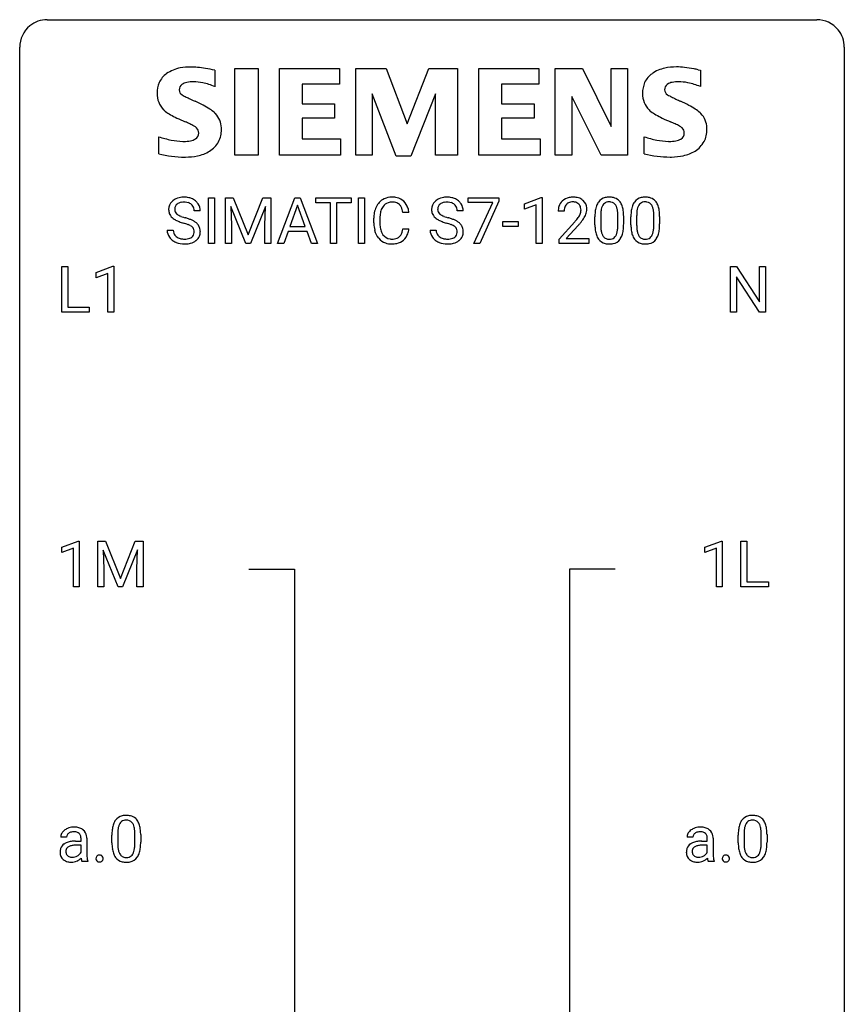
# Model space of a CAD drawing. Extents: x 3 to 27, y -3 to 156.
# Drawn here: x 3 to 27, y 128 to 156 of the extents above; entities that cross this region are included whole.
import ezdxf

# ---------------------------------------------------------------- set-up
doc = ezdxf.new("R2010")
doc.units = 0
doc.layers.add('DEFAULT_255_1_388', color=255, linetype='CONTINUOUS')
doc.layers.add('DEFAULT_255_2_778', color=255, linetype='CONTINUOUS')

msp = doc.modelspace()

# ---------------------------------------------------------------- linework, layer by layer
at = {"layer": 'DEFAULT_255_1_388'}
for p, q in [((8.229, 149.511), (8.229, 150.827)), ((8.229, 150.827), (8.402, 150.827)), ((8.402, 150.827), (8.402, 149.511)), ((8.72, 150.827), (8.944, 150.827)), ((8.72, 149.511), (8.72, 150.827)), ((8.944, 150.827), (9.374, 149.753)), ((9.374, 149.753), (9.804, 150.827)), ((9.804, 150.827), (10.029, 150.827)), ((10.029, 150.827), (10.029, 149.511)), ((10.224, 149.511), (10.726, 150.827)), ((10.726, 150.827), (10.878, 150.827)), ((10.878, 150.827), (11.382, 149.511)), ((11.334, 150.684), (11.334, 150.827)), ((11.334, 150.827), (12.351, 150.827)), ((12.351, 150.827), (12.351, 150.684)), ((12.559, 149.511), (12.559, 150.827)), ((12.559, 150.827), (12.732, 150.827)), ((12.732, 150.827), (12.732, 149.511)), ((15.727, 150.69), (15.727, 150.827)), ((15.727, 150.827), (16.616, 150.827)), ((16.616, 150.827), (16.616, 150.733)), ((17.36, 150.653), (17.839, 150.833)), ((17.839, 150.833), (17.865, 150.833)), ((17.865, 150.833), (17.865, 149.511)), ((9.307, 149.511), (8.876, 150.574)), ((8.876, 150.574), (8.893, 150.024)), ((9.872, 150.577), (9.44, 149.511)), ((9.855, 150.024), (9.872, 150.577)), ((10.802, 150.613), (10.579, 149.997)), ((11.026, 149.997), (10.802, 150.613)), ((11.756, 150.684), (11.334, 150.684)), ((11.756, 149.511), (11.756, 150.684)), ((12.351, 150.684), (11.928, 150.684)), ((11.928, 150.684), (11.928, 149.511)), ((16.439, 150.69), (15.727, 150.69)), ((15.896, 149.511), (16.439, 150.69)), ((16.616, 150.733), (16.071, 149.511)), ((17.36, 150.502), (17.36, 150.653)), ((17.697, 150.625), (17.36, 150.502)), ((17.697, 149.511), (17.697, 150.625)), ((7.991, 150.446), (7.817, 150.446)), ((13.004, 150.108), (13.004, 150.234)), ((13.179, 150.23), (13.179, 150.102)), ((14.017, 150.404), (13.843, 150.404)), ((15.585, 150.446), (15.411, 150.446)), ((18.497, 150.439), (18.33, 150.439)), ((19.389, 150.05), (19.389, 150.273)), ((19.556, 150.314), (19.556, 150.046)), ((20.052, 150.027), (20.052, 150.301)), ((20.219, 150.289), (20.219, 150.072)), ((20.428, 150.05), (20.428, 150.273)), ((20.595, 150.314), (20.595, 150.046)), ((21.091, 150.027), (21.091, 150.301)), ((21.258, 150.289), (21.258, 150.072)), ((8.893, 150.024), (8.893, 149.511)), ((9.855, 149.511), (9.855, 150.024)), ((10.579, 149.997), (11.026, 149.997)), ((13.843, 149.929), (14.017, 149.929)), ((16.73, 150.002), (16.73, 150.138)), ((16.73, 150.138), (17.171, 150.138)), ((17.171, 150.002), (16.73, 150.002)), ((17.171, 150.138), (17.171, 150.002)), ((18.355, 149.631), (18.811, 150.137)), ((18.909, 150.03), (18.557, 149.648)), ((7.038, 149.893), (7.212, 149.893)), ((10.527, 149.855), (10.403, 149.511)), ((11.078, 149.855), (10.527, 149.855)), ((11.204, 149.511), (11.078, 149.855)), ((14.632, 149.893), (14.806, 149.893)), ((18.355, 149.511), (18.355, 149.631)), ((18.557, 149.648), (19.217, 149.648)), ((19.217, 149.648), (19.217, 149.511)), ((8.402, 149.511), (8.229, 149.511)), ((8.893, 149.511), (8.72, 149.511)), ((9.44, 149.511), (9.307, 149.511)), ((10.029, 149.511), (9.855, 149.511)), ((10.403, 149.511), (10.224, 149.511)), ((11.382, 149.511), (11.204, 149.511)), ((11.928, 149.511), (11.756, 149.511)), ((12.732, 149.511), (12.559, 149.511)), ((16.071, 149.511), (15.896, 149.511)), ((17.865, 149.511), (17.697, 149.511)), ((19.217, 149.511), (18.355, 149.511)), ((3.991, 147.527), (3.991, 148.842)), ((3.991, 148.842), (4.166, 148.842)), ((4.166, 148.842), (4.166, 147.669)), ((4.988, 148.669), (5.467, 148.849)), ((5.467, 148.849), (5.493, 148.849)), ((5.493, 148.849), (5.493, 147.527)), ((23.305, 147.527), (23.305, 148.842)), ((23.305, 148.842), (23.48, 148.842)), ((23.48, 148.842), (24.144, 147.824)), ((24.144, 147.824), (24.144, 148.842)), ((24.144, 148.842), (24.316, 148.842)), ((24.316, 148.842), (24.316, 147.527)), ((4.988, 148.517), (4.988, 148.669)), ((5.325, 148.641), (4.988, 148.517)), ((5.325, 147.527), (5.325, 148.641)), ((24.142, 147.527), (23.48, 148.541)), ((23.48, 148.541), (23.48, 147.527)), ((4.166, 147.669), (4.789, 147.669)), ((4.789, 147.669), (4.789, 147.527)), ((4.789, 147.527), (3.991, 147.527)), ((5.493, 147.527), (5.325, 147.527)), ((23.48, 147.527), (23.305, 147.527)), ((24.316, 147.527), (24.142, 147.527)), ((3.992, 140.732), (4.471, 140.911)), ((4.471, 140.911), (4.497, 140.911)), ((4.497, 140.911), (4.497, 139.589)), ((5.031, 140.905), (5.255, 140.905)), ((5.031, 139.589), (5.031, 140.905)), ((5.255, 140.905), (5.685, 139.832)), ((5.685, 139.832), (6.115, 140.905)), ((6.115, 140.905), (6.34, 140.905)), ((6.34, 140.905), (6.34, 139.589)), ((22.564, 140.732), (23.043, 140.911)), ((23.043, 140.911), (23.069, 140.911)), ((23.069, 140.911), (23.069, 139.589)), ((23.602, 139.589), (23.602, 140.905)), ((23.602, 140.905), (23.776, 140.905)), ((23.776, 140.905), (23.776, 139.731)), ((3.992, 140.58), (3.992, 140.732)), ((4.329, 140.703), (3.992, 140.58)), ((4.329, 139.589), (4.329, 140.703)), ((5.618, 139.589), (5.187, 140.652)), ((5.187, 140.652), (5.204, 140.102)), ((6.183, 140.655), (5.751, 139.589)), ((6.166, 140.102), (6.183, 140.655)), ((22.564, 140.58), (22.564, 140.732)), ((22.901, 140.703), (22.564, 140.58)), ((22.901, 139.589), (22.901, 140.703)), ((5.204, 140.102), (5.204, 139.589)), ((6.166, 139.589), (6.166, 140.102)), ((23.776, 139.731), (24.4, 139.731)), ((24.4, 139.731), (24.4, 139.589)), ((4.497, 139.589), (4.329, 139.589)), ((5.204, 139.589), (5.031, 139.589)), ((5.751, 139.589), (5.618, 139.589)), ((6.34, 139.589), (6.166, 139.589)), ((23.069, 139.589), (22.901, 139.589)), ((24.4, 139.589), (23.602, 139.589)), ((4.131, 132.358), (3.963, 132.358)), ((4.549, 132.245), (4.549, 132.321)), ((4.716, 132.33), (4.716, 131.881)), ((5.442, 132.19), (5.442, 132.414)), ((5.609, 132.454), (5.609, 132.187)), ((6.105, 132.168), (6.105, 132.442)), ((6.273, 132.43), (6.273, 132.213)), ((22.218, 132.358), (22.05, 132.358)), ((22.635, 132.245), (22.635, 132.321)), ((22.802, 132.33), (22.802, 131.881)), ((23.529, 132.19), (23.529, 132.414)), ((23.696, 132.454), (23.696, 132.187)), ((24.192, 132.168), (24.192, 132.442)), ((24.359, 132.43), (24.359, 132.213)), ((4.386, 132.245), (4.549, 132.245)), ((4.549, 132.126), (4.418, 132.126)), ((4.549, 131.926), (4.549, 132.126)), ((22.472, 132.245), (22.635, 132.245)), ((22.635, 132.126), (22.504, 132.126)), ((22.635, 131.926), (22.635, 132.126)), ((4.75, 131.652), (4.575, 131.652)), ((4.75, 131.666), (4.75, 131.652)), ((22.837, 131.652), (22.661, 131.652)), ((22.837, 131.666), (22.837, 131.652))]:
    msp.add_line(p, q, dxfattribs=at)
for centre, radius, start, end in [((7.478, 150.404), 0.436, 101.9879, 128.8742), ((7.522, 150.21), 0.635, 89.5906, 102.3171), ((7.53, 150.246), 0.599, 77.2359, 90.3249), ((7.554, 150.355), 0.488, 63.838, 77.0809), ((7.585, 150.413), 0.422, 45.9863, 64.1609), ((13.5, 150.375), 0.465, 121.7633, 136.4281), ((13.515, 150.347), 0.496, 95.646, 121.549), ((13.533, 150.223), 0.622, 89.9246, 96.1376), ((13.539, 150.236), 0.609, 76.6779, 90.4564), ((13.583, 150.415), 0.425, 47.4859, 76.9287), ((15.071, 150.404), 0.436, 101.9879, 128.8742), ((15.116, 150.21), 0.635, 89.5906, 102.3171), ((15.124, 150.246), 0.599, 77.2359, 90.3249), ((15.147, 150.355), 0.488, 63.838, 77.0809), ((15.178, 150.413), 0.422, 45.9863, 64.1609), ((18.718, 150.447), 0.394, 100.787, 133.4382), ((18.757, 150.273), 0.572, 89.6607, 101.3702), ((18.764, 150.28), 0.565, 78.2173, 90.4129), ((18.804, 150.463), 0.378, 55.9269, 78.4888), ((18.826, 150.501), 0.334, 47.9298, 55.4049), ((18.838, 150.512), 0.318, 4.3348, 48.056), ((19.752, 150.517), 0.322, 101.644, 144.5143), ((19.799, 150.327), 0.518, 89.5283, 102.582), ((19.808, 150.323), 0.522, 77.0438, 90.5082), ((19.854, 150.507), 0.332, 48.2778, 77.4996), ((19.862, 150.522), 0.316, 36.3142, 47.6307), ((20.791, 150.517), 0.322, 101.644, 144.5143), ((20.838, 150.327), 0.518, 89.5283, 102.582), ((20.847, 150.323), 0.522, 77.0438, 90.5082), ((20.893, 150.507), 0.332, 48.2778, 77.4996), ((20.901, 150.522), 0.316, 36.3142, 47.6307), ((7.394, 150.492), 0.314, 132.4834, 181.0242), ((7.395, 150.484), 0.315, 179.5063, 199.8695), ((7.461, 150.429), 0.406, 129.2526, 133.4249), ((7.515, 150.489), 0.26, 175.1781, 180.0581), ((7.421, 150.488), 0.166, 179.6141, 228.1247), ((7.439, 150.501), 0.184, 127.7287, 176.7106), ((7.466, 150.467), 0.226, 114.0403, 127.9849), ((7.497, 150.395), 0.305, 99.0696, 113.7659), ((7.524, 150.232), 0.47, 89.6695, 99.2313), ((7.527, 150.188), 0.515, 86.2643, 90.0533), ((7.539, 150.323), 0.378, 73.7889, 86.6654), ((7.576, 150.447), 0.249, 48.5927, 74.1243), ((7.595, 150.471), 0.219, 14.9782, 48.2005), ((7.516, 150.449), 0.301, 359.4697, 14.9832), ((7.614, 150.447), 0.377, 32.2748, 45.6545), ((7.622, 150.449), 0.37, 359.6507, 32.613), ((13.672, 150.277), 0.664, 155.0367, 169.6003), ((13.544, 150.338), 0.522, 136.7832, 155.2473), ((13.6, 150.334), 0.409, 143.0753, 163.1919), ((13.514, 150.4), 0.301, 109.2998, 143.3037), ((13.53, 150.342), 0.36, 89.3452, 108.5744), ((13.534, 150.21), 0.492, 87.3803, 90.0252), ((13.542, 150.328), 0.374, 74.7009, 87.8124), ((13.577, 150.449), 0.248, 47.4372, 75.0696), ((13.571, 150.45), 0.251, 27.8167, 46.4008), ((13.447, 150.383), 0.392, 15.7651, 27.941), ((13.224, 150.318), 0.625, 7.8889, 15.9242), ((13.566, 150.404), 0.444, 16.5424, 46.8935), ((13.386, 150.344), 0.635, 5.4073, 17.0364), ((14.988, 150.492), 0.314, 132.4834, 181.0242), ((14.989, 150.484), 0.315, 179.5063, 199.8695), ((15.055, 150.429), 0.406, 129.2526, 133.4249), ((15.109, 150.489), 0.26, 175.1781, 180.0581), ((15.014, 150.488), 0.166, 179.6141, 228.1247), ((15.033, 150.501), 0.184, 127.7287, 176.7106), ((15.06, 150.467), 0.226, 114.0403, 127.9849), ((15.09, 150.395), 0.305, 99.0696, 113.7659), ((15.118, 150.232), 0.47, 89.6695, 99.2313), ((15.121, 150.188), 0.515, 86.2643, 90.0533), ((15.132, 150.323), 0.378, 73.7889, 86.6654), ((15.17, 150.447), 0.249, 48.5927, 74.1243), ((15.188, 150.471), 0.219, 14.9782, 48.2005), ((15.109, 150.449), 0.301, 359.4697, 14.9832), ((15.208, 150.447), 0.377, 32.2748, 45.6545), ((15.215, 150.449), 0.37, 359.6507, 32.613), ((18.788, 150.444), 0.458, 163.2878, 180.5582), ((18.697, 150.469), 0.364, 133.4541, 162.9471), ((18.848, 150.445), 0.351, 165.9091, 178.8685), ((18.735, 150.475), 0.234, 136.1757, 166.3673), ((18.721, 150.486), 0.216, 129.7286, 135.7539), ((18.73, 150.472), 0.233, 102.1738, 129.2061), ((18.757, 150.356), 0.352, 89.5461, 102.5418), ((18.761, 150.416), 0.291, 82.1602, 90.1506), ((18.776, 150.499), 0.207, 43.4417, 83.1661), ((18.767, 150.491), 0.219, 16.1713, 43.5286), ((18.71, 150.475), 0.278, 359.4863, 15.9343), ((18.686, 150.473), 0.302, 353.2258, 0.0166), ((18.763, 150.499), 0.394, 337.8914, 358.9968), ((18.714, 150.493), 0.442, 359.9252, 5.5972), ((20.225, 150.336), 0.833, 164.3059, 173.9001), ((19.897, 150.43), 0.492, 148.7922, 164.5682), ((19.79, 150.49), 0.369, 144.5884, 148.1162), ((20.135, 150.372), 0.575, 163.3765, 172.1411), ((19.9, 150.444), 0.329, 149.4208, 163.6283), ((19.78, 150.516), 0.189, 105.7981, 149.7388), ((19.801, 150.441), 0.267, 89.3804, 105.6764), ((19.805, 150.412), 0.296, 81.1057, 90.2187), ((19.825, 150.511), 0.195, 30.7408, 82.4658), ((19.766, 150.472), 0.265, 24.2875, 31.3934), ((19.634, 150.416), 0.409, 12.0807, 23.8171), ((19.324, 150.347), 0.726, 4.8365, 12.2906), ((19.764, 150.456), 0.434, 18.2931, 35.677), ((19.478, 150.358), 0.736, 8.0247, 18.5606), ((21.264, 150.336), 0.833, 164.3059, 173.9001), ((20.936, 150.43), 0.492, 148.7922, 164.5682), ((20.829, 150.49), 0.369, 144.5884, 148.1162), ((21.174, 150.372), 0.575, 163.3765, 172.1411), ((20.939, 150.444), 0.329, 149.4208, 163.6283), ((20.819, 150.516), 0.189, 105.7981, 149.7388), ((20.84, 150.441), 0.267, 89.3804, 105.6764), ((20.844, 150.412), 0.296, 81.1057, 90.2187), ((20.864, 150.511), 0.195, 30.7408, 82.4658), ((20.805, 150.472), 0.265, 24.2875, 31.3934), ((20.673, 150.416), 0.409, 12.0807, 23.8171), ((20.363, 150.347), 0.726, 4.8365, 12.2906), ((20.803, 150.456), 0.434, 18.2931, 35.677), ((20.517, 150.358), 0.736, 8.0247, 18.5606), ((7.387, 150.485), 0.308, 200.6782, 228.1765), ((7.442, 150.539), 0.385, 227.4063, 229.9877), ((7.53, 150.651), 0.528, 230.4982, 241.8088), ((7.702, 150.966), 0.887, 241.6337, 249.0065), ((7.47, 150.534), 0.233, 226.5785, 230.8792), ((7.523, 150.604), 0.321, 231.4636, 241.9262), ((7.658, 150.852), 0.603, 241.7177, 248.3259), ((7.814, 151.238), 1.02, 248.2007, 252.4528), ((7.949, 151.657), 1.459, 252.3389, 254.347), ((7.101, 148.622), 1.692, 71.0197, 74.4085), ((7.291, 149.172), 1.109, 66.1845, 71.0865), ((7.466, 149.566), 0.678, 59.3537, 66.2693), ((13.878, 150.238), 0.874, 169.5838, 180.2758), ((14.115, 150.232), 0.936, 174.3421, 180.143), ((13.82, 150.264), 0.639, 162.9376, 174.6209), ((14.981, 150.485), 0.308, 200.6782, 228.1765), ((15.035, 150.539), 0.385, 227.4063, 229.9877), ((15.124, 150.651), 0.528, 230.4982, 241.8088), ((15.296, 150.966), 0.887, 241.6337, 249.0065), ((15.064, 150.534), 0.233, 226.5785, 230.8792), ((15.117, 150.604), 0.321, 231.4636, 241.9262), ((15.251, 150.852), 0.603, 241.7177, 248.3259), ((15.407, 151.238), 1.02, 248.2007, 252.4528), ((15.543, 151.657), 1.459, 252.3389, 254.347), ((14.694, 148.622), 1.692, 71.0197, 74.4085), ((14.885, 149.172), 1.109, 66.1845, 71.0865), ((15.06, 149.566), 0.678, 59.3537, 66.2693), ((18.946, 150.439), 0.448, 178.4391, 180.0084), ((17.293, 151.479), 2.026, 318.5133, 320.7829), ((17.888, 150.995), 1.259, 320.7373, 323.9739), ((18.329, 150.676), 0.715, 323.8963, 328.6419), ((18.559, 150.534), 0.444, 328.8295, 331.7891), ((18.671, 150.476), 0.318, 331.4255, 352.9366), ((18.009, 150.905), 1.254, 319.6472, 327.096), ((18.457, 150.617), 0.721, 326.9133, 338.3508), ((20.733, 150.278), 1.344, 173.7674, 180.2316), ((20.848, 150.302), 1.292, 177.8639, 179.5036), ((20.506, 150.319), 0.95, 172.0258, 178.0705), ((18.85, 150.305), 1.202, 359.8093, 4.9408), ((19.009, 150.289), 1.21, 1.1275, 8.1718), ((18.645, 150.274), 1.575, 0.5433, 1.3867), ((21.772, 150.278), 1.344, 173.7674, 180.2316), ((21.888, 150.302), 1.292, 177.8639, 179.5036), ((21.545, 150.319), 0.95, 172.0258, 178.0705), ((19.889, 150.305), 1.202, 359.8093, 4.9408), ((20.049, 150.289), 1.21, 1.1275, 8.1718), ((19.684, 150.274), 1.575, 0.5433, 1.3867), ((7.891, 151.453), 1.409, 248.9197, 254.1442), ((7.006, 148.364), 1.805, 71.7184, 73.9261), ((7.208, 148.969), 1.166, 68.006, 71.8055), ((7.402, 149.445), 0.653, 62.2517, 68.1219), ((7.558, 149.738), 0.321, 52.7382, 62.4979), ((7.65, 149.86), 0.168, 16.4721, 52.6262), ((7.599, 149.846), 0.221, 359.4175, 16.1976), ((7.566, 149.736), 0.481, 49.1022, 59.3294), ((7.659, 149.841), 0.342, 32.7924, 49.2504), ((7.693, 149.866), 0.299, 31.1212, 32.3977), ((7.685, 149.862), 0.308, 8.1117, 30.7958), ((7.594, 149.847), 0.401, 359.8391, 8.4707), ((14.086, 150.107), 1.082, 179.9915, 181.5398), ((13.854, 150.095), 0.849, 181.122, 193.8755), ((14.01, 150.098), 0.832, 179.6817, 189.1506), ((13.729, 150.051), 0.546, 188.9911, 203.5772), ((13.222, 150.021), 0.628, 343.1447, 351.0104), ((13.059, 150.051), 0.794, 350.7125, 351.1627), ((13.401, 149.996), 0.62, 340.1775, 353.7812), ((15.485, 151.453), 1.409, 248.9197, 254.1442), ((14.6, 148.364), 1.805, 71.7184, 73.9261), ((14.802, 148.969), 1.166, 68.006, 71.8055), ((14.995, 149.445), 0.653, 62.2517, 68.1219), ((15.151, 149.738), 0.321, 52.7382, 62.4979), ((15.244, 149.86), 0.168, 16.4721, 52.6262), ((15.192, 149.846), 0.221, 359.4175, 16.1976), ((15.16, 149.736), 0.481, 49.1022, 59.3294), ((15.252, 149.841), 0.342, 32.7924, 49.2504), ((15.287, 149.866), 0.299, 31.1212, 32.3977), ((15.278, 149.862), 0.308, 8.1117, 30.7958), ((15.187, 149.847), 0.401, 359.8391, 8.4707), ((17.578, 151.26), 1.813, 317.2588, 319.9046), ((20.901, 150.069), 1.512, 180.7435, 181.1522), ((20.596, 150.058), 1.207, 180.8977, 188.0055), ((20.727, 150.042), 1.171, 179.7996, 185.2461), ((20.272, 149.999), 0.714, 185.1412, 193.0082), ((19.082, 150.025), 0.97, 351.8072, 357.7958), ((18.718, 150.044), 1.334, 357.5871, 359.2682), ((19.363, 150.009), 0.853, 344.4935, 353.9764), ((18.842, 150.067), 1.378, 353.8441, 0.2288), ((21.94, 150.069), 1.512, 180.7435, 181.1522), ((21.635, 150.058), 1.207, 180.8977, 188.0055), ((21.766, 150.042), 1.171, 179.7996, 185.2461), ((21.311, 149.999), 0.714, 185.1412, 193.0082), ((20.121, 150.025), 0.97, 351.8072, 357.7958), ((19.757, 150.044), 1.334, 357.5871, 359.2682), ((20.403, 150.009), 0.853, 344.4935, 353.9764), ((19.881, 150.067), 1.378, 353.8441, 0.2288), ((7.385, 149.888), 0.347, 179.2419, 215.2648), ((7.416, 149.91), 0.385, 215.3403, 233.0843), ((7.472, 149.89), 0.259, 179.3356, 199.1046), ((7.434, 149.88), 0.221, 199.883, 232.7061), ((7.487, 149.947), 0.306, 232.3736, 255.5137), ((7.526, 150.087), 0.451, 255.2448, 267.5318), ((7.536, 150.225), 0.59, 267.1565, 270.0295), ((7.539, 150.175), 0.54, 269.7, 278.1662), ((7.568, 149.981), 0.344, 278.0229, 290.6255), ((7.607, 149.876), 0.232, 290.6616, 307.0374), ((7.64, 149.835), 0.179, 306.3942, 355.3032), ((7.583, 149.844), 0.237, 354.3662, 0.0709), ((7.684, 149.839), 0.311, 307.5917, 336.4314), ((7.664, 149.841), 0.33, 337.4732, 0.7538), ((13.587, 150.026), 0.574, 193.548, 219.5756), ((13.494, 149.946), 0.451, 219.3628, 250.0611), ((13.607, 150), 0.415, 203.9075, 215.1312), ((13.504, 149.92), 0.284, 213.9072, 263.8849), ((13.518, 150.008), 0.373, 263.1758, 270.1031), ((13.521, 150.148), 0.513, 269.6723, 279.0607), ((13.551, 149.967), 0.329, 278.8749, 293.635), ((13.587, 149.882), 0.238, 293.8554, 310.0518), ((13.588, 149.875), 0.232, 311.0645, 332.0111), ((13.454, 149.949), 0.385, 331.6587, 343.2877), ((13.577, 149.93), 0.432, 311.456, 340.4421), ((14.979, 149.888), 0.347, 179.2419, 215.2648), ((15.01, 149.91), 0.385, 215.3403, 233.0843), ((15.065, 149.89), 0.259, 179.3356, 199.1046), ((15.028, 149.88), 0.221, 199.883, 232.7061), ((15.081, 149.947), 0.306, 232.3736, 255.5137), ((15.119, 150.087), 0.451, 255.2448, 267.5318), ((15.129, 150.225), 0.59, 267.1565, 270.0295), ((15.132, 150.175), 0.54, 269.7, 278.1662), ((15.161, 149.981), 0.344, 278.0229, 290.6255), ((15.2, 149.876), 0.232, 290.6616, 307.0374), ((15.234, 149.835), 0.179, 306.3942, 355.3032), ((15.176, 149.844), 0.237, 354.3662, 0.0709), ((15.278, 149.839), 0.311, 307.5917, 336.4314), ((15.257, 149.841), 0.33, 337.4732, 0.7538), ((20.15, 149.994), 0.757, 187.8816, 198.2347), ((19.871, 149.899), 0.462, 197.9695, 215.2623), ((19.756, 149.822), 0.323, 215.8618, 257.2788), ((19.974, 149.929), 0.408, 192.7897, 205.2507), ((19.857, 149.876), 0.279, 205.8002, 211.2546), ((19.798, 149.837), 0.208, 210.379, 238.4008), ((19.796, 149.842), 0.212, 239.6522, 265.9794), ((19.805, 149.918), 0.288, 265.1324, 270.0603), ((19.808, 149.881), 0.251, 269.3314, 287.218), ((19.824, 149.825), 0.193, 287.7958, 329.0809), ((19.854, 149.822), 0.324, 280.5802, 324.9173), ((19.716, 149.892), 0.32, 328.6635, 343.3325), ((19.472, 149.968), 0.576, 343.0498, 351.9392), ((19.812, 149.852), 0.375, 324.9361, 328.6153), ((19.7, 149.913), 0.503, 329.2804, 344.7473), ((21.189, 149.994), 0.757, 187.8816, 198.2347), ((20.91, 149.899), 0.462, 197.9695, 215.2623), ((20.795, 149.822), 0.323, 215.8618, 257.2788), ((21.013, 149.929), 0.408, 192.7897, 205.2507), ((20.896, 149.876), 0.279, 205.8002, 211.2546), ((20.837, 149.837), 0.208, 210.379, 238.4008), ((20.835, 149.842), 0.212, 239.6522, 265.9794), ((20.844, 149.918), 0.288, 265.1324, 270.0603), ((20.847, 149.881), 0.251, 269.3314, 287.218), ((20.863, 149.825), 0.193, 287.7958, 329.0809), ((20.893, 149.822), 0.324, 280.5802, 324.9173), ((20.755, 149.892), 0.32, 328.6635, 343.3325), ((20.511, 149.968), 0.576, 343.0498, 351.9392), ((20.851, 149.852), 0.375, 324.9361, 328.6153), ((20.739, 149.913), 0.503, 329.2804, 344.7473), ((7.478, 149.994), 0.49, 233.1672, 246.4952), ((7.525, 150.093), 0.599, 246.138, 248.0541), ((7.532, 150.115), 0.622, 248.2707, 270.4055), ((7.536, 150.344), 0.851, 269.9709, 272.8181), ((7.551, 150.142), 0.648, 272.4385, 284.6465), ((7.606, 149.937), 0.436, 284.3734, 307.1426), ((7.633, 149.896), 0.387, 307.6561, 308.4562), ((13.513, 150.018), 0.525, 250.7885, 270.6488), ((13.518, 150.298), 0.805, 269.9996, 270.3613), ((13.524, 150.147), 0.654, 269.9359, 282.8097), ((13.574, 149.943), 0.443, 282.4332, 310.7515), ((15.072, 149.994), 0.49, 233.1672, 246.4952), ((15.119, 150.093), 0.599, 246.138, 248.0541), ((15.125, 150.115), 0.622, 248.2707, 270.4055), ((15.13, 150.344), 0.851, 269.9709, 272.8181), ((15.144, 150.142), 0.648, 272.4385, 284.6465), ((15.2, 149.937), 0.436, 284.3734, 307.1426), ((15.226, 149.896), 0.387, 307.6561, 308.4562), ((19.801, 149.996), 0.503, 256.6229, 270.5105), ((19.809, 150.01), 0.517, 269.5979, 281.6733), ((20.84, 149.996), 0.503, 256.6229, 270.5105), ((20.848, 150.01), 0.517, 269.5979, 281.6733), ((5.844, 132.631), 0.369, 144.5884, 148.1162), ((5.805, 132.658), 0.322, 101.644, 144.5143), ((5.833, 132.656), 0.189, 105.7981, 149.7388), ((5.853, 132.468), 0.518, 89.5283, 102.582), ((5.854, 132.581), 0.267, 89.3804, 105.6764), ((5.862, 132.463), 0.522, 77.0438, 90.5082), ((5.858, 132.552), 0.296, 81.1057, 90.2187), ((5.878, 132.651), 0.195, 30.7408, 82.4658), ((5.907, 132.648), 0.332, 48.2778, 77.4996), ((5.915, 132.662), 0.316, 36.3142, 47.6307), ((5.817, 132.597), 0.434, 18.2931, 35.677), ((23.93, 132.631), 0.369, 144.5884, 148.1162), ((23.891, 132.658), 0.322, 101.644, 144.5143), ((23.92, 132.656), 0.189, 105.7981, 149.7388), ((23.939, 132.468), 0.518, 89.5283, 102.582), ((23.941, 132.581), 0.267, 89.3804, 105.6764), ((23.948, 132.463), 0.522, 77.0438, 90.5082), ((23.945, 132.552), 0.296, 81.1057, 90.2187), ((23.965, 132.651), 0.195, 30.7408, 82.4658), ((23.993, 132.648), 0.332, 48.2778, 77.4996), ((24.001, 132.662), 0.316, 36.3142, 47.6307), ((23.904, 132.597), 0.434, 18.2931, 35.677), ((4.281, 132.295), 0.335, 120.8285, 142.4132), ((4.327, 132.222), 0.422, 113.9635, 121.1872), ((4.343, 132.185), 0.462, 93.3784, 113.8198), ((4.351, 132.099), 0.549, 89.9746, 93.7488), ((4.355, 132.103), 0.545, 79.1327, 90.3872), ((4.392, 132.286), 0.358, 60.1434, 79.3655), ((4.421, 132.341), 0.296, 48.6191, 59.6467), ((4.426, 132.348), 0.287, 9.035, 48.4845), ((6.786, 132.419), 1.344, 173.7674, 180.2316), ((6.278, 132.476), 0.833, 164.3059, 173.9001), ((5.951, 132.571), 0.492, 148.7922, 164.5682), ((6.56, 132.459), 0.95, 172.0258, 178.0705), ((6.188, 132.512), 0.575, 163.3765, 172.1411), ((5.953, 132.584), 0.329, 149.4208, 163.6283), ((5.819, 132.613), 0.265, 24.2875, 31.3934), ((5.687, 132.557), 0.409, 12.0807, 23.8171), ((5.377, 132.488), 0.726, 4.8365, 12.2906), ((4.904, 132.446), 1.202, 359.8093, 4.9408), ((5.531, 132.498), 0.736, 8.0247, 18.5606), ((5.063, 132.429), 1.21, 1.1275, 8.1718), ((22.367, 132.295), 0.335, 120.8285, 142.4132), ((22.414, 132.222), 0.422, 113.9635, 121.1872), ((22.429, 132.185), 0.462, 93.3784, 113.8198), ((22.438, 132.099), 0.549, 89.9746, 93.7488), ((22.442, 132.103), 0.545, 79.1327, 90.3872), ((22.478, 132.286), 0.358, 60.1434, 79.3655), ((22.507, 132.341), 0.296, 48.6191, 59.6467), ((22.513, 132.348), 0.287, 9.035, 48.4845), ((24.873, 132.419), 1.344, 173.7674, 180.2316), ((24.365, 132.476), 0.833, 164.3059, 173.9001), ((24.037, 132.571), 0.492, 148.7922, 164.5682), ((24.646, 132.459), 0.95, 172.0258, 178.0705), ((24.275, 132.512), 0.575, 163.3765, 172.1411), ((24.04, 132.584), 0.329, 149.4208, 163.6283), ((23.906, 132.613), 0.265, 24.2875, 31.3934), ((23.774, 132.557), 0.409, 12.0807, 23.8171), ((23.464, 132.488), 0.726, 4.8365, 12.2906), ((22.99, 132.446), 1.202, 359.8093, 4.9408), ((23.618, 132.498), 0.736, 8.0247, 18.5606), ((23.149, 132.429), 1.21, 1.1275, 8.1718), ((4.177, 132.357), 0.214, 151.6374, 179.6795), ((4.245, 132.324), 0.29, 142.4982, 152.1331), ((4.253, 132.359), 0.122, 141.3332, 180.3477), ((4.295, 132.326), 0.176, 126.173, 141.5008), ((4.322, 132.291), 0.22, 103.4483, 126.5403), ((4.34, 132.22), 0.293, 89.5855, 103.4591), ((4.342, 132.154), 0.359, 85.335, 90.0855), ((4.352, 132.256), 0.256, 72.6113, 85.7231), ((4.38, 132.342), 0.166, 45.8098, 73.0033), ((4.376, 132.34), 0.17, 14.2185, 45.2029), ((4.312, 132.323), 0.237, 359.5039, 14.3181), ((4.305, 132.322), 0.411, 1.2091, 10.0234), ((6.902, 132.443), 1.292, 177.8639, 179.5036), ((4.698, 132.415), 1.575, 0.5433, 1.3867), ((22.264, 132.357), 0.214, 151.6374, 179.6795), ((22.331, 132.324), 0.29, 142.4982, 152.1331), ((22.339, 132.359), 0.122, 141.3332, 180.3477), ((22.382, 132.326), 0.176, 126.173, 141.5008), ((22.409, 132.291), 0.22, 103.4483, 126.5403), ((22.426, 132.22), 0.293, 89.5855, 103.4591), ((22.429, 132.154), 0.359, 85.335, 90.0855), ((22.439, 132.256), 0.256, 72.6113, 85.7231), ((22.467, 132.342), 0.166, 45.8098, 73.0033), ((22.463, 132.34), 0.17, 14.2185, 45.2029), ((22.398, 132.323), 0.237, 359.5039, 14.3181), ((22.392, 132.322), 0.411, 1.2091, 10.0234), ((24.988, 132.443), 1.292, 177.8639, 179.5036), ((22.784, 132.415), 1.575, 0.5433, 1.3867), ((4.263, 131.927), 0.32, 161.0343, 180.6822), ((4.214, 131.94), 0.269, 125.0525, 160.2034), ((4.288, 131.838), 0.395, 106.2671, 125.43), ((4.257, 131.952), 0.147, 137.4538, 182.1084), ((4.288, 131.914), 0.196, 109.0088, 135.3266), ((4.353, 131.628), 0.615, 95.4858, 106.5349), ((4.363, 131.713), 0.41, 96.9939, 109.7784), ((4.384, 131.346), 0.898, 89.8515, 95.7223), ((4.413, 131.342), 0.785, 89.643, 97.2868), ((6.954, 132.21), 1.512, 180.7435, 181.1522), ((6.649, 132.199), 1.207, 180.8977, 188.0055), ((6.203, 132.134), 0.757, 187.8816, 198.2347), ((6.78, 132.183), 1.171, 179.7996, 185.2461), ((6.325, 132.14), 0.714, 185.1412, 193.0082), ((6.028, 132.069), 0.408, 192.7897, 205.2507), ((5.525, 132.109), 0.576, 343.0498, 351.9392), ((5.135, 132.166), 0.97, 351.8072, 357.7958), ((4.771, 132.185), 1.334, 357.5871, 359.2682), ((5.417, 132.149), 0.853, 344.4935, 353.9764), ((4.895, 132.208), 1.378, 353.8441, 0.2288), ((22.35, 131.927), 0.32, 161.0343, 180.6822), ((22.301, 131.94), 0.269, 125.0525, 160.2034), ((22.375, 131.838), 0.395, 106.2671, 125.43), ((22.344, 131.952), 0.147, 137.4538, 182.1084), ((22.375, 131.914), 0.196, 109.0088, 135.3266), ((22.439, 131.628), 0.615, 95.4858, 106.5349), ((22.45, 131.713), 0.41, 96.9939, 109.7784), ((22.47, 131.346), 0.898, 89.8515, 95.7223), ((22.499, 131.342), 0.785, 89.643, 97.2868), ((25.04, 132.21), 1.512, 180.7435, 181.1522), ((24.735, 132.199), 1.207, 180.8977, 188.0055), ((24.29, 132.134), 0.757, 187.8816, 198.2347), ((24.866, 132.183), 1.171, 179.7996, 185.2461), ((24.412, 132.14), 0.714, 185.1412, 193.0082), ((24.114, 132.069), 0.408, 192.7897, 205.2507), ((23.612, 132.109), 0.576, 343.0498, 351.9392), ((23.221, 132.166), 0.97, 351.8072, 357.7958), ((22.858, 132.185), 1.334, 357.5871, 359.2682), ((23.503, 132.149), 0.853, 344.4935, 353.9764), ((22.981, 132.208), 1.378, 353.8441, 0.2288), ((4.273, 131.923), 0.33, 179.9849, 182.7692), ((4.206, 131.916), 0.263, 181.8954, 229.5703), ((4.244, 131.951), 0.314, 228.6141, 255.3551), ((4.299, 131.945), 0.189, 179.439, 195.7202), ((4.253, 131.932), 0.141, 195.8684, 230.1571), ((4.28, 131.965), 0.184, 230.1532, 259.7486), ((4.296, 132.038), 0.259, 259.2461, 270.2915), ((4.297, 132.073), 0.294, 270.0069, 300.5035), ((4.262, 132.027), 0.398, 294.0079, 316.7604), ((4.311, 132.059), 0.274, 299.5483, 315.6095), ((4.344, 132.025), 0.228, 315.8682, 334.0592), ((5.367, 131.853), 0.822, 186.8686, 189.1983), ((5.051, 131.802), 0.501, 189.1574, 192.3977), ((4.831, 131.753), 0.276, 192.2928, 197.3442), ((5.575, 131.878), 0.859, 179.8159, 185.3206), ((5.272, 131.849), 0.554, 185.2476, 192.7953), ((5.073, 131.803), 0.351, 192.7196, 202.9584), ((5.102, 131.741), 0.12, 163.5413, 180.5085), ((5.109, 131.739), 0.127, 179.9657, 183.985), ((5.078, 131.736), 0.0969, 182.9231, 222.5981), ((5.08, 131.746), 0.098, 138.1652, 163.2316), ((5.068, 131.757), 0.0815, 105.686, 137.8493), ((5.081, 131.714), 0.127, 92.6079, 106.1992), ((5.084, 131.669), 0.171, 89.966, 93.0713), ((5.085, 131.694), 0.146, 78.4379, 90.4312), ((5.096, 131.745), 0.0946, 56.8962, 78.7358), ((5.103, 131.757), 0.0803, 42.6503, 56.3122), ((5.089, 131.744), 0.0999, 3.8141, 42.6366), ((5.095, 131.735), 0.0938, 316.0799, 340.3845), ((5.082, 131.738), 0.107, 340.9378, 0.5754), ((5.057, 131.74), 0.132, 359.9499, 4.8302), ((5.924, 132.04), 0.462, 197.9695, 215.2623), ((5.809, 131.963), 0.323, 215.8618, 257.2788), ((5.91, 132.017), 0.279, 205.8002, 211.2546), ((5.851, 131.977), 0.208, 210.379, 238.4008), ((5.849, 131.983), 0.212, 239.6522, 265.9794), ((5.858, 132.058), 0.288, 265.1324, 270.0603), ((5.862, 132.022), 0.251, 269.3314, 287.218), ((5.877, 131.965), 0.193, 287.7958, 329.0809), ((5.908, 131.963), 0.324, 280.5802, 324.9173), ((5.769, 132.032), 0.32, 328.6635, 343.3325), ((5.865, 131.992), 0.375, 324.9361, 328.6153), ((5.753, 132.054), 0.503, 329.2804, 344.7473), ((22.359, 131.923), 0.33, 179.9849, 182.7692), ((22.293, 131.916), 0.263, 181.8954, 229.5703), ((22.33, 131.951), 0.314, 228.6141, 255.3551), ((22.386, 131.945), 0.189, 179.439, 195.7202), ((22.34, 131.932), 0.141, 195.8684, 230.1571), ((22.367, 131.965), 0.184, 230.1532, 259.7486), ((22.383, 132.038), 0.259, 259.2461, 270.2915), ((22.384, 132.073), 0.294, 270.0069, 300.5035), ((22.348, 132.027), 0.398, 294.0079, 316.7604), ((22.398, 132.059), 0.274, 299.5483, 315.6095), ((22.43, 132.025), 0.228, 315.8682, 334.0592), ((23.454, 131.853), 0.822, 186.8686, 189.1983), ((23.137, 131.802), 0.501, 189.1574, 192.3977), ((22.918, 131.753), 0.276, 192.2928, 197.3442), ((23.661, 131.878), 0.859, 179.8159, 185.3206), ((23.358, 131.849), 0.554, 185.2476, 192.7953), ((23.16, 131.803), 0.351, 192.7196, 202.9584), ((23.188, 131.741), 0.12, 163.5413, 180.5085), ((23.195, 131.739), 0.127, 179.9657, 183.985), ((23.165, 131.736), 0.0969, 182.9231, 222.5981), ((23.167, 131.746), 0.098, 138.1652, 163.2316), ((23.154, 131.757), 0.0815, 105.686, 137.8493), ((23.167, 131.714), 0.127, 92.6079, 106.1992), ((23.171, 131.669), 0.171, 89.966, 93.0713), ((23.172, 131.694), 0.146, 78.4379, 90.4312), ((23.183, 131.745), 0.0946, 56.8962, 78.7358), ((23.19, 131.757), 0.0803, 42.6503, 56.3122), ((23.176, 131.744), 0.0999, 3.8141, 42.6366), ((23.181, 131.735), 0.0938, 316.0799, 340.3845), ((23.169, 131.738), 0.107, 340.9378, 0.5754), ((23.143, 131.74), 0.132, 359.9499, 4.8302), ((24.01, 132.04), 0.462, 197.9695, 215.2623), ((23.896, 131.963), 0.323, 215.8618, 257.2788), ((23.996, 132.017), 0.279, 205.8002, 211.2546), ((23.938, 131.977), 0.208, 210.379, 238.4008), ((23.935, 131.983), 0.212, 239.6522, 265.9794), ((23.945, 132.058), 0.288, 265.1324, 270.0603), ((23.948, 132.022), 0.251, 269.3314, 287.218), ((23.964, 131.965), 0.193, 287.7958, 329.0809), ((23.994, 131.963), 0.324, 280.5802, 324.9173), ((23.856, 132.032), 0.32, 328.6635, 343.3325), ((23.951, 131.992), 0.375, 324.9361, 328.6153), ((23.84, 132.054), 0.503, 329.2804, 344.7473), ((4.27, 132.052), 0.418, 255.4034, 270.4753), ((4.276, 132.007), 0.373, 269.5043, 293.2478), ((4.692, 131.709), 0.13, 197.0785, 205.8759), ((5.063, 131.722), 0.0764, 222.6243, 239.2474), ((5.072, 131.739), 0.0956, 239.7584, 259.3116), ((5.083, 131.792), 0.15, 259.0487, 270.418), ((5.085, 131.817), 0.175, 269.9535, 273.5472), ((5.088, 131.772), 0.13, 273.1293, 286.3125), ((5.101, 131.729), 0.085, 285.8513, 315.9417), ((5.854, 132.137), 0.503, 256.6229, 270.5105), ((5.862, 132.151), 0.517, 269.5979, 281.6733), ((22.356, 132.052), 0.418, 255.4034, 270.4753), ((22.363, 132.007), 0.373, 269.5043, 293.2478), ((22.778, 131.709), 0.13, 197.0785, 205.8759), ((23.15, 131.722), 0.0764, 222.6243, 239.2474), ((23.159, 131.739), 0.0956, 239.7584, 259.3116), ((23.17, 131.792), 0.15, 259.0487, 270.418), ((23.171, 131.817), 0.175, 269.9535, 273.5472), ((23.175, 131.772), 0.13, 273.1293, 286.3125), ((23.188, 131.729), 0.085, 285.8513, 315.9417), ((23.941, 132.137), 0.503, 256.6229, 270.5105), ((23.949, 132.151), 0.517, 269.5979, 281.6733)]:
    msp.add_arc(centre, radius, start, end, dxfattribs=at)
at = {"layer": 'DEFAULT_255_2_778'}
for p, q in [((3.572, 155.972), (25.797, 155.972)), ((2.779, -1.984), (2.779, 155.178)), ((26.591, 155.178), (26.591, -1.984)), ((8.417, 154.513), (8.417, 154.037)), ((8.987, 154.563), (9.663, 154.563)), ((8.987, 152.055), (8.987, 154.563)), ((9.663, 154.563), (9.663, 152.055)), ((10.281, 152.055), (10.281, 154.563)), ((10.281, 154.563), (12.014, 154.563)), ((12.014, 154.563), (12.014, 154.109)), ((12.482, 152.055), (12.482, 154.563)), ((12.482, 154.563), (13.358, 154.563)), ((13.358, 154.563), (13.968, 152.96)), ((13.968, 152.96), (14.59, 154.563)), ((14.59, 154.563), (15.422, 154.563)), ((15.422, 154.563), (15.422, 152.055)), ((16.041, 152.055), (16.041, 154.563)), ((16.041, 154.563), (17.774, 154.563)), ((17.774, 154.563), (17.774, 154.109)), ((18.246, 152.055), (18.246, 154.563)), ((18.246, 154.563), (19.029, 154.563)), ((19.029, 154.563), (19.859, 152.884)), ((19.859, 152.884), (19.859, 154.563)), ((19.859, 154.563), (20.335, 154.563)), ((20.335, 154.563), (20.335, 152.055)), ((22.375, 154.526), (22.435, 154.515)), ((22.435, 154.515), (22.435, 154.039)), ((12.014, 154.109), (10.933, 154.109)), ((10.933, 154.109), (10.933, 153.543)), ((17.774, 154.109), (16.693, 154.109)), ((16.693, 154.109), (16.693, 153.543)), ((13.652, 152.031), (12.956, 153.831)), ((12.956, 153.831), (12.956, 152.055)), ((14.782, 153.831), (14.073, 152.031)), ((14.782, 152.055), (14.782, 153.831)), ((19.574, 152.055), (18.722, 153.757)), ((18.722, 153.757), (18.722, 152.055)), ((10.933, 153.543), (11.874, 153.543)), ((11.874, 153.543), (11.874, 153.129)), ((16.693, 153.543), (17.634, 153.543)), ((17.634, 153.543), (17.634, 153.129)), ((11.874, 153.129), (10.933, 153.129)), ((10.933, 153.129), (10.933, 152.534)), ((17.634, 153.129), (16.693, 153.129)), ((16.693, 153.129), (16.693, 152.534)), ((6.796, 152.095), (6.796, 152.59)), ((10.933, 152.534), (12.042, 152.534)), ((12.042, 152.534), (12.042, 152.054)), ((16.693, 152.534), (17.804, 152.534)), ((17.804, 152.534), (17.804, 152.054)), ((20.815, 152.096), (20.815, 152.591)), ((6.795, 152.094), (6.796, 152.095)), ((7.546, 152.003), (7.544, 152.003)), ((9.663, 152.055), (8.987, 152.055)), ((12.042, 152.054), (10.281, 152.055)), ((12.956, 152.055), (12.482, 152.055)), ((14.073, 152.031), (13.652, 152.031)), ((15.422, 152.055), (14.782, 152.055)), ((17.804, 152.054), (16.041, 152.055)), ((18.722, 152.055), (18.246, 152.055)), ((20.335, 152.055), (19.574, 152.055)), ((20.813, 152.096), (20.815, 152.096)), ((21.564, 152.005), (21.563, 152.005)), ((9.393, 140.097), (10.716, 140.097)), ((10.716, 140.097), (10.716, 87.18)), ((19.977, 140.097), (18.654, 140.097)), ((18.654, 140.097), (18.654, 99.086))]:
    msp.add_line(p, q, dxfattribs=at)
for centre, radius, start, end in [((3.57, 155.181), 0.791, 89.854, 129.1684), ((25.799, 155.18), 0.792, 39.4792, 90.1479), ((3.57, 155.18), 0.791, 129.1313, 180.1451), ((25.8, 155.18), 0.791, 359.8534, 39.5154), ((7.597, 153.591), 1.004, 100.408, 125.0169), ((7.7, 153.096), 1.508, 89.6484, 100.8685), ((7.709, 152.744), 1.86, 89.5079, 89.9984), ((7.71, 152.679), 1.926, 83.9171, 89.5732), ((7.508, 150.671), 3.943, 80.7326, 84.078), ((7.021, 147.649), 7.005, 78.5086, 80.7887), ((21.606, 153.611), 0.982, 101.7943, 125.2417), ((21.73, 153.058), 1.549, 89.5238, 102.1196), ((21.729, 152.503), 2.104, 83.2898, 89.6087), ((21.524, 150.69), 3.928, 79.3121, 83.4152), ((21.207, 148.926), 5.72, 78.2245, 79.4731), ((7.379, 153.899), 0.626, 124.9253, 155.9241), ((7.667, 153.802), 0.364, 99.5099, 124.0285), ((7.78, 153.233), 0.944, 89.2644, 100.5578), ((7.786, 152.818), 1.358, 78.2126, 89.7334), ((21.393, 153.901), 0.622, 124.7111, 155.788), ((21.683, 153.807), 0.36, 99.4916, 124.3628), ((21.795, 153.24), 0.938, 89.263, 100.5789), ((21.802, 152.812), 1.367, 78.4541, 89.7547), ((7.507, 153.858), 0.759, 157.0361, 181.0444), ((7.571, 153.952), 0.186, 125.3417, 182.2768), ((7.55, 153.945), 0.165, 180.2673, 239.6913), ((7.663, 152.248), 1.942, 67.1358, 78.0934), ((21.517, 153.862), 0.752, 156.9196, 181.0501), ((21.588, 153.954), 0.185, 125.8028, 182.2896), ((21.55, 153.947), 0.147, 179.9666, 180.1002), ((21.567, 153.947), 0.164, 180.0754, 239.8483), ((21.684, 152.26), 1.931, 67.132, 78.3125), ((7.397, 153.825), 0.65, 178.2742, 224.6675), ((7.932, 154.543), 0.875, 237.8744, 242.8177), ((9.413, 157.354), 4.052, 242.3429, 244.0446), ((12.367, 163.388), 10.77, 243.9638, 244.8176), ((15.39, 169.78), 17.84, 244.7686, 244.9715), ((5.861, 149.285), 4.761, 62.2451, 65.4192), ((21.667, 153.848), 0.902, 179.9979, 180.6487), ((21.414, 153.824), 0.648, 178.7796, 224.7096), ((21.936, 154.529), 0.854, 238.0402, 243.037), ((23.479, 157.481), 4.185, 242.5305, 244.1852), ((26.627, 163.951), 11.38, 244.1039, 244.9214), ((29.878, 170.86), 19.015, 244.8737, 245.067), ((19.888, 149.327), 4.722, 62.0368, 65.2982), ((7.356, 153.8), 0.604, 225.6789, 232.9782), ((7.78, 154.37), 1.314, 233.2095, 240.4597), ((6.926, 151.297), 2.485, 57.298, 62.3629), ((7.681, 152.462), 1.097, 48.7493, 57.5712), ((21.371, 153.794), 0.597, 225.5851, 232.3394), ((21.786, 154.345), 1.287, 232.6975, 240.4357), ((20.952, 151.321), 2.462, 57.1111, 62.1404), ((21.705, 152.474), 1.085, 48.3568, 57.4187), ((8.549, 155.704), 2.854, 240.2313, 244.3766), ((9.638, 157.96), 5.358, 244.3087, 247.1498), ((6.093, 149.602), 3.721, 64.5916, 66.8203), ((8.012, 152.851), 0.586, 44.3425, 48.0853), ((7.979, 152.831), 0.624, 1.3524, 43.4926), ((22.56, 155.681), 2.831, 240.1545, 244.3326), ((23.628, 157.89), 5.284, 244.2657, 247.1407), ((22.03, 152.851), 0.588, 44.453, 47.6325), ((21.998, 152.832), 0.623, 1.0877, 43.6184), ((7.018, 151.533), 1.579, 59.7878, 64.8721), ((7.619, 152.55), 0.398, 47.613, 60.8245), ((7.753, 152.699), 0.197, 359.7589, 47.2072), ((7.865, 152.783), 0.739, 333.0409, 1.1414), ((7.711, 152.798), 0.893, 359.9764, 3.0599), ((20.132, 149.6), 3.713, 64.8807, 67.121), ((21.044, 151.526), 1.582, 60.0631, 65.1602), ((21.638, 152.545), 0.403, 47.9286, 61.0836), ((21.778, 152.703), 0.192, 358.8317, 47.09), ((21.88, 152.785), 0.742, 333.2156, 1.1386), ((21.731, 152.8), 0.891, 359.9797, 2.8243), ((7.754, 155.482), 3.047, 251.6725, 258.5988), ((7.54, 154.401), 1.944, 258.4907, 268.3974), ((7.518, 153.97), 1.513, 268.7855, 269.9954), ((7.528, 153.521), 1.064, 269.4404, 279.6841), ((7.642, 152.892), 0.424, 278.7863, 300.3428), ((7.761, 152.689), 0.189, 300.2328, 1.9015), ((7.747, 152.698), 0.204, 359.1978, 359.9997), ((21.755, 155.404), 2.967, 251.5318, 258.7258), ((21.554, 154.382), 1.925, 258.6243, 268.8253), ((21.536, 153.988), 1.53, 269.2069, 269.9987), ((21.548, 153.523), 1.066, 269.3612, 279.5899), ((21.661, 152.892), 0.425, 278.6895, 300.2364), ((21.78, 152.688), 0.189, 300.1108, 1.9025), ((21.744, 152.699), 0.225, 358.8843, 0.002), ((7.695, 153.104), 1.087, 281.4188, 301.4162), ((7.895, 152.79), 0.715, 300.8437, 331.4452), ((21.719, 153.099), 1.079, 281.9136, 301.4645), ((21.915, 152.79), 0.713, 300.9658, 331.634), ((7.551, 155.186), 3.183, 256.2431, 269.8719), ((7.546, 154.189), 2.186, 269.9983, 270.6466), ((7.564, 153.713), 1.71, 270.2272, 281.6944), ((21.57, 155.189), 3.184, 256.2458, 269.8747), ((21.564, 154.19), 2.185, 269.9959, 271.0036), ((21.586, 153.696), 1.691, 270.5804, 282.1523)]:
    msp.add_arc(centre, radius, start, end, dxfattribs=at)

doc.saveas('drawing.dxf')
